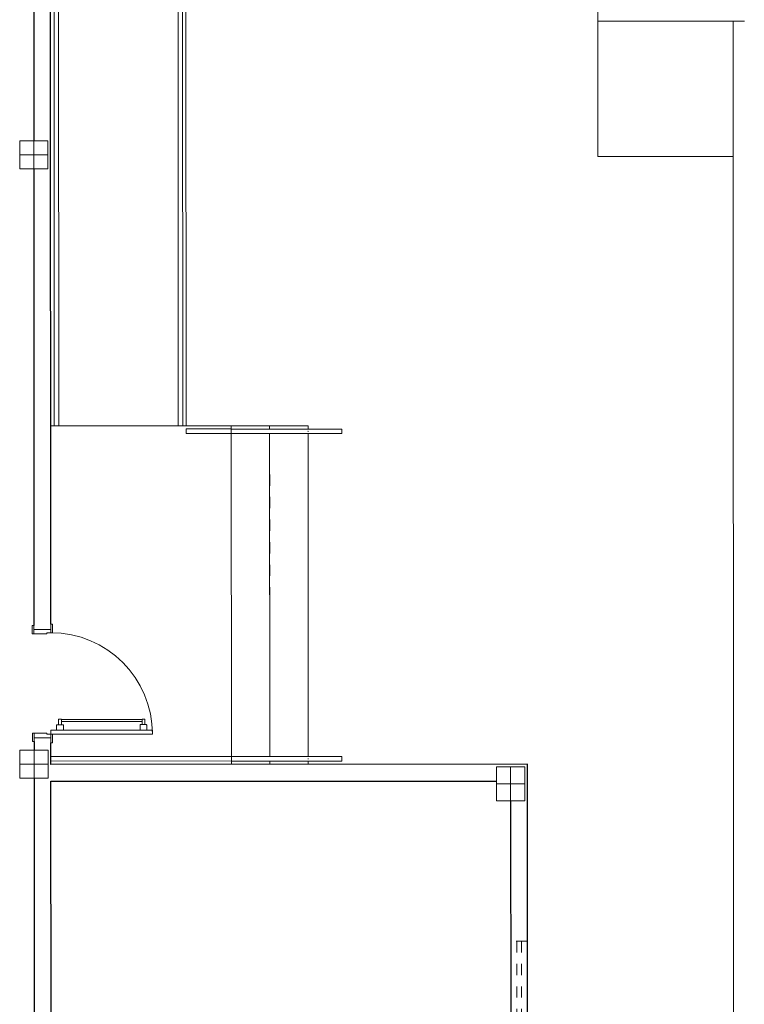
# Model space of a CAD drawing. Extents: x -197 to -22, y -136 to 16.
# Drawn here: x -87 to -81, y -95 to -86 of the extents above; entities that cross this region are included whole.
import ezdxf

# ---------------------------------------------------------------- set-up
doc = ezdxf.new("R2010")
doc.units = 0
doc.linetypes.add('210515-TJBA_JEFS_BASE_PL_PE_01-01_R00$0$Projeção', pattern=[0.003969, 0.002381, -0.001587])
doc.linetypes.add('210515-TJBA_JEFS_BASE_PL_PE_01-01_R00$0$Traço', pattern=[0.00635, 0.003175, -0.003175])
for name, color, linetype, lineweight in [('210515-TJBA_JEFS_BASE_PL_PE_01-01_R00$0$Corrimãos superiores', 7, 'Continuous', 9), ('210515-TJBA_JEFS_BASE_PL_PE_01-01_R00$0$Doors', 7, 'Continuous', 9), ('210515-TJBA_JEFS_BASE_PL_PE_01-01_R00$0$Doors-1', 7, 'Continuous', 18), ('210515-TJBA_JEFS_BASE_PL_PE_01-01_R00$0$Frame_Mullion', 7, 'Continuous', 18), ('210515-TJBA_JEFS_BASE_PL_PE_01-01_R00$0$FUT-ESQUADRIA VISTA', 7, 'Continuous', 9), ('210515-TJBA_JEFS_BASE_PL_PE_01-01_R00$0$FUT-ESTRUTURA CORTADA', 7, 'Continuous', 9), ('210515-TJBA_JEFS_BASE_PL_PE_01-01_R00$0$FUT-ESTRUTURA VISTA', 7, 'Continuous', 9), ('210515-TJBA_JEFS_BASE_PL_PE_01-01_R00$0$FUT-PAREDE CORTADA', 7, 'Continuous', 25), ('210515-TJBA_JEFS_BASE_PL_PE_01-01_R00$0$FUT-PISO VISTO', 7, 'Continuous', 9), ('210515-TJBA_JEFS_BASE_PL_PE_01-01_R00$0$Giro da planta', 7, 'Continuous', 9)]:
    doc.layers.add(name, color=color, linetype=linetype, lineweight=lineweight)

# ---------------------------------------------------------------- blocks, each defined once
blk = doc.blocks.new('210515-TJBA_JEFS_BASE_PL_PE_01-01_R00$0$Porta corta fogo simples - 900 x 2100 mm-1983588-IMPLANTAÇÃO')
at = {"layer": '210515-TJBA_JEFS_BASE_PL_PE_01-01_R00$0$Doors'}
for p, q in [((0.315, 0.9075), (0.315, 0.8825)), ((0.365, 0.9075), (0.315, 0.9075)), ((0.315, 0.8825), (0.365, 0.8825)), ((0.32, 0.8825), (0.32, 0.1675)), ((0.3361, 0.1675), (0.3361, 0.8825)), ((0.365, 0.9198), (0.365, 0.8702)), ((0.3702, 0.925), (0.415, 0.925)), ((0.3702, 0.865), (0.415, 0.865)), ((0.365, 0.1302), (0.365, 0.1798)), ((0.3702, 0.185), (0.415, 0.185)), ((0.315, 0.1675), (0.365, 0.1675)), ((0.315, 0.1425), (0.315, 0.1675)), ((0.365, 0.1425), (0.315, 0.1425)), ((0.3702, 0.125), (0.415, 0.125))]:
    blk.add_line(p, q, dxfattribs=at)
for centre, start, end in [((0.3702, 0.9198), 90, 180), ((0.3702, 0.8702), 180, 270), ((0.3702, 0.1798), 90, 180), ((0.3702, 0.1302), 180, 270)]:
    blk.add_arc(centre, 0.00525, start, end, dxfattribs=at)
at = {"layer": '210515-TJBA_JEFS_BASE_PL_PE_01-01_R00$0$Doors-1'}
for p, q in [((0.415, 0.075), (0.415, 0.975)), ((0.415, 0.975), (0.45, 0.975)), ((0.45, 0.975), (0.45, 0.075)), ((-0.48, 0.075), (-0.48, -0.075)), ((-0.45, 0.075), (-0.48, 0.075)), ((-0.45, 0.04), (-0.45, 0.075)), ((-0.44, 0.04), (-0.45, 0.04)), ((-0.44, -0.075), (-0.44, 0.04)), ((0.45, 0.075), (0.415, 0.075)), ((0.45, 0.04), (0.44, 0.04)), ((0.44, 0.04), (0.44, -0.075)), ((0.48, 0.075), (0.45, 0.075)), ((0.45, 0.075), (0.45, 0.04)), ((0.48, -0.075), (0.48, 0.075)), ((-0.48, -0.075), (-0.44, -0.075)), ((0.44, -0.075), (0.48, -0.075))]:
    blk.add_line(p, q, dxfattribs=at)
at = {"layer": '210515-TJBA_JEFS_BASE_PL_PE_01-01_R00$0$Frame_Mullion'}
for p, q in [((-0.45, 0.09), (-0.525, 0.09)), ((-0.525, 0.09), (-0.525, 0.075)), ((-0.45, 0.075), (-0.45, 0.09)), ((0.525, 0.09), (0.45, 0.09)), ((0.45, 0.09), (0.45, 0.075)), ((0.525, 0.075), (0.525, 0.09)), ((-0.525, 0.075), (-0.45, 0.075)), ((0.45, 0.075), (0.525, 0.075)), ((-0.44, -0.075), (-0.515, -0.075)), ((-0.515, -0.075), (-0.515, -0.09)), ((-0.44, -0.09), (-0.44, -0.075)), ((0.515, -0.075), (0.44, -0.075)), ((0.44, -0.075), (0.44, -0.09)), ((0.515, -0.09), (0.515, -0.075)), ((-0.515, -0.09), (-0.44, -0.09)), ((0.44, -0.09), (0.515, -0.09))]:
    blk.add_line(p, q, dxfattribs=at)
at = {"layer": '210515-TJBA_JEFS_BASE_PL_PE_01-01_R00$0$Giro da planta'}
blk.add_arc((0.45, 0.075), 0.9, 90, 180, dxfattribs=at)
blk = doc.blocks.new('210515-TJBA_JEFS_BASE_PL_PE_01-01_R00$0$Tipo de corrimão superior - Corrimão superior_Interno_-1913639-IMPLANTAÇÃO')
at = {"layer": '210515-TJBA_JEFS_BASE_PL_PE_01-01_R00$0$Corrimãos superiores'}
for p, q in [((115.0012, -87.1746), (109.6012, -87.1746)), ((109.6012, -87.2146), (115.0012, -87.2146))]:
    blk.add_line(p, q, dxfattribs=at)
at = {"layer": '210515-TJBA_JEFS_BASE_PL_PE_01-01_R00$0$Corrimãos superiores', "flags": 128}
for points in [[(109.6012, -87.197), (109.6012, -87.1946), (109.6012, -87.1923)], [(115.0012, -87.1923), (115.0012, -87.1946), (115.0012, -87.197)]]:
    blk.add_lwpolyline(points, dxfattribs=at)
blk = doc.blocks.new('210515-TJBA_JEFS_BASE_PL_PE_01-01_R00$0$Tipo de corrimão superior - Corrimão superior_Interno_-V37-IMPLANTAÇÃO')
at = {"layer": '210515-TJBA_JEFS_BASE_PL_PE_01-01_R00$0$Corrimãos superiores'}
for p, q in [((109.6012, -87.1746), (109.6012, -87.2146)), ((109.6012, -87.1746), (115.0012, -87.1746)), ((109.6012, -87.2146), (115.0012, -87.2146)), ((115.0012, -87.1746), (115.0012, -87.2146))]:
    blk.add_line(p, q, dxfattribs=at)
blk = doc.blocks.new('210515-TJBA_JEFS_BASE_PL_PE_01-01_R00$0$Tipo de corrimão superior - Corrimão superior_Interno_-1913649-IMPLANTAÇÃO')
at = {"layer": '210515-TJBA_JEFS_BASE_PL_PE_01-01_R00$0$Corrimãos superiores'}
for p, q in [((115.0012, -86.0746), (109.6012, -86.0746)), ((109.6012, -86.1146), (115.0012, -86.1146))]:
    blk.add_line(p, q, dxfattribs=at)
at = {"layer": '210515-TJBA_JEFS_BASE_PL_PE_01-01_R00$0$Corrimãos superiores', "flags": 128}
for points in [[(109.6012, -86.097), (109.6012, -86.0946), (109.6012, -86.0923)], [(115.0012, -86.0923), (115.0012, -86.0946), (115.0012, -86.097)]]:
    blk.add_lwpolyline(points, dxfattribs=at)
blk = doc.blocks.new('210515-TJBA_JEFS_BASE_PL_PE_01-01_R00$0$Tipo de corrimão superior - Corrimão superior_Interno_-V38-IMPLANTAÇÃO')
at = {"layer": '210515-TJBA_JEFS_BASE_PL_PE_01-01_R00$0$Corrimãos superiores'}
for p, q in [((109.6012, -86.0746), (109.6012, -86.1146)), ((109.6012, -86.0746), (115.0012, -86.0746)), ((109.6012, -86.1146), (115.0012, -86.1146)), ((115.0012, -86.0746), (115.0012, -86.1146))]:
    blk.add_line(p, q, dxfattribs=at)
blk = doc.blocks.new('210515-TJBA_JEFS_BASE_PL_PE_01-01_R00$0$Tipo de corrimão superior - Corrimão superior_Interno_-1939851-IMPLANTAÇÃO')
at = {"layer": '210515-TJBA_JEFS_BASE_PL_PE_01-01_R00$0$Corrimãos superiores'}
for p, q in [((115.0312, -84.6646), (115.0312, -84.9653)), ((115.0489, -84.6646), (115.0536, -84.6646)), ((115.0712, -84.9653), (115.0712, -84.6646)), ((115.0312, -84.9689), (115.0312, -85.6446)), ((115.0712, -85.6446), (115.0712, -84.9689)), ((115.0534, -85.6446), (115.0512, -85.6446))]:
    blk.add_line(p, q, dxfattribs=at)
blk.add_open_spline([(115.0491, -84.9647), (115.0498, -84.9646), (115.0512, -84.9646), (115.0527, -84.9646), (115.0534, -84.9647)], degree=3, dxfattribs=at)
blk = doc.blocks.new('210515-TJBA_JEFS_BASE_PL_PE_01-01_R00$0$Tipo de corrimão superior - Corrimão superior_Interno_-V39-IMPLANTAÇÃO')
at = {"layer": '210515-TJBA_JEFS_BASE_PL_PE_01-01_R00$0$Corrimãos superiores'}
for p, q in [((115.0712, -84.6646), (115.0312, -84.6646)), ((115.0312, -84.6646), (115.0312, -84.9646)), ((115.0712, -84.6646), (115.0712, -84.9646)), ((115.0312, -84.9646), (115.0312, -85.6446)), ((115.0712, -84.9646), (115.0712, -85.6446)), ((115.0712, -85.6446), (115.0312, -85.6446))]:
    blk.add_line(p, q, dxfattribs=at)
blk = doc.blocks.new('210515-TJBA_JEFS_BASE_PL_PE_01-01_R00$0$Tipo de corrimão superior - Corrimão superior_Interno_-1939862-IMPLANTAÇÃO')
at = {"layer": '210515-TJBA_JEFS_BASE_PL_PE_01-01_R00$0$Corrimãos superiores'}
for p, q in [((117.9327, -84.6646), (117.9327, -84.9653)), ((117.9504, -84.6646), (117.9551, -84.6646)), ((117.9727, -84.9653), (117.9727, -84.6646)), ((117.9327, -84.9689), (117.9327, -85.6446)), ((117.9727, -85.6446), (117.9727, -84.9689)), ((117.9549, -85.6446), (117.9527, -85.6446))]:
    blk.add_line(p, q, dxfattribs=at)
blk.add_open_spline([(117.9506, -84.9647), (117.9513, -84.9646), (117.9527, -84.9646), (117.9542, -84.9646), (117.9549, -84.9647)], degree=3, dxfattribs=at)
blk = doc.blocks.new('210515-TJBA_JEFS_BASE_PL_PE_01-01_R00$0$Tipo de corrimão superior - Corrimão superior_Interno_-V40-IMPLANTAÇÃO')
at = {"layer": '210515-TJBA_JEFS_BASE_PL_PE_01-01_R00$0$Corrimãos superiores'}
for p, q in [((117.9727, -84.6646), (117.9327, -84.6646)), ((117.9327, -84.6646), (117.9327, -84.9646)), ((117.9727, -84.6646), (117.9727, -84.9646)), ((117.9327, -84.9646), (117.9327, -85.6446)), ((117.9727, -84.9646), (117.9727, -85.6446)), ((117.952, -85.6446), (117.9327, -85.6446)), ((117.9727, -85.6446), (117.9527, -85.6446))]:
    blk.add_line(p, q, dxfattribs=at)
blk = doc.blocks.new('210515-TJBA_JEFS_BASE_PL_PE_01-01_R00$0$Tipo de corrimão superior - Corrimão superior_Interno_-1940139-IMPLANTAÇÃO')
at = {"layer": '210515-TJBA_JEFS_BASE_PL_PE_01-01_R00$0$Corrimãos superiores'}
for p, q in [((117.932, -85.6446), (117.932, -87.2446)), ((117.9496, -85.6446), (117.952, -85.6446)), ((117.972, -87.2446), (117.972, -85.6446))]:
    blk.add_line(p, q, dxfattribs=at)
blk = doc.blocks.new('210515-TJBA_JEFS_BASE_PL_PE_01-01_R00$0$Tipo de corrimão superior - Corrimão superior_Interno_-V41-IMPLANTAÇÃO')
at = {"layer": '210515-TJBA_JEFS_BASE_PL_PE_01-01_R00$0$Corrimãos superiores'}
for p, q in [((117.932, -85.6446), (117.952, -85.6446)), ((117.932, -87.2446), (117.932, -85.6446)), ((117.9527, -85.6446), (117.972, -85.6446)), ((117.972, -87.2446), (117.972, -85.6446))]:
    blk.add_line(p, q, dxfattribs=at)
blk = doc.blocks.new('210515-TJBA_JEFS_BASE_PL_PE_01-01_R00$0$Tipo de corrimão superior - Corrimão superior_Interno_-2148780-IMPLANTAÇÃO')
at = {"layer": '210515-TJBA_JEFS_BASE_PL_PE_01-01_R00$0$Corrimãos superiores'}
for p, q in [((115.029, -85.6446), (115.029, -86.0446)), ((115.0467, -85.6446), (115.0513, -85.6446)), ((115.069, -86.0446), (115.069, -85.6446)), ((115.0513, -86.0446), (115.0467, -86.0446))]:
    blk.add_line(p, q, dxfattribs=at)
blk = doc.blocks.new('210515-TJBA_JEFS_BASE_PL_PE_01-01_R00$0$Tipo de corrimão superior - Corrimão superior_Interno_-V50-IMPLANTAÇÃO')
at = {"layer": '210515-TJBA_JEFS_BASE_PL_PE_01-01_R00$0$Corrimãos superiores'}
for p, q in [((115.029, -85.6446), (115.069, -85.6446)), ((115.029, -86.0446), (115.029, -85.6446)), ((115.069, -86.0446), (115.069, -85.6446)), ((115.029, -86.0446), (115.069, -86.0446))]:
    blk.add_line(p, q, dxfattribs=at)
blk = doc.blocks.new('210515-TJBA_JEFS_BASE_PL_PE_01-01_R00$0$ARQ-EST_CON_PILAR RETANGULAR - 25x30-2233903-IMPLANTAÇÃO')
at = {"layer": '210515-TJBA_JEFS_BASE_PL_PE_01-01_R00$0$FUT-ESTRUTURA CORTADA'}
for p, q in [((0.125, 0.15), (-0.125, 0.15)), ((-0.125, 0.15), (-0.125, -0.15)), ((0.125, -0.15), (0.125, 0.15)), ((-0.125, -0.15), (0.125, -0.15))]:
    blk.add_line(p, q, dxfattribs=at)
at = {"layer": '210515-TJBA_JEFS_BASE_PL_PE_01-01_R00$0$FUT-ESTRUTURA VISTA'}
for p, q in [((0, 0.15), (0, -0.15)), ((-0.125, 0), (0.125, 0))]:
    blk.add_line(p, q, dxfattribs=at)
blk = doc.blocks.new('210515-TJBA_JEFS_BASE_PL_PE_01-01_R00$0$ARQ-EST_CON_PILAR RETANGULAR - 25x25-2233752-IMPLANTAÇÃO')
at = {"layer": '210515-TJBA_JEFS_BASE_PL_PE_01-01_R00$0$FUT-ESTRUTURA CORTADA'}
for p, q in [((0.125, 0.125), (-0.125, 0.125)), ((-0.125, 0.125), (-0.125, -0.125)), ((0.125, -0.125), (0.125, 0.125)), ((-0.125, -0.125), (0.125, -0.125))]:
    blk.add_line(p, q, dxfattribs=at)
at = {"layer": '210515-TJBA_JEFS_BASE_PL_PE_01-01_R00$0$FUT-ESTRUTURA VISTA'}
for p, q in [((0, 0.125), (0, -0.125)), ((-0.125, 0), (0.125, 0))]:
    blk.add_line(p, q, dxfattribs=at)
blk = doc.blocks.new('210515-TJBA_JEFS_BASE_PL_PE_01-01_R00$0$Janela_maxim-ar_alumínio_1 folha - 140x60cm natural vidro incolor-2239534-IMPLANTAÇÃO')
at = {"layer": '210515-TJBA_JEFS_BASE_PL_PE_01-01_R00$0$FUT-ESQUADRIA VISTA', "linetype": '210515-TJBA_JEFS_BASE_PL_PE_01-01_R00$0$Traço', "lineweight": 18}
for p, q in [((-0.7, 0.075), (-0.7, -0.075)), ((-0.7, 0.02), (0.7, 0.02)), ((0.7, 0.075), (0.7, -0.075)), ((-0.7, -0.02), (0.7, -0.02))]:
    blk.add_line(p, q, dxfattribs=at)

msp = doc.modelspace()

# ---------------------------------------------------------------- linework, layer by layer
at = {"layer": '210515-TJBA_JEFS_BASE_PL_PE_01-01_R00$0$FUT-PAREDE CORTADA'}
for p, q in [((-87.196, -91.85), (-87.2013, -79.1898)), ((-87.3484, -86.0399), (-87.3478, -87.5649)), ((-87.3477, -87.8149), (-87.346, -91.86)), ((-87.3456, -92.89), (-87.3455, -92.9647)), ((-87.1955, -93.0913), (-87.1956, -92.9)), ((-82.9705, -93.0896), (-87.1955, -93.0913)), ((-82.9617, -114.0747), (-82.9705, -93.0896)), ((-87.3454, -93.2147), (-87.3444, -95.76)), ((-87.1954, -93.2413), (-83.2454, -93.2397)), ((-87.1944, -95.7599), (-87.1954, -93.2413)), ((-83.1203, -93.4146), (-83.1186, -97.4783))]:
    msp.add_line(p, q, dxfattribs=at)
at = {"layer": '210515-TJBA_JEFS_BASE_PL_PE_01-01_R00$0$FUT-PISO VISTO'}
for p, q in [((-82.3477, -87.7049), (-82.3493, -83.8049)), ((-85.999, -84.6908), (-85.9967, -90.0908)), ((-82.3482, -86.5049), (-81.0482, -86.5044)), ((-81.1482, -86.5044), (-81.1309, -127.9773)), ((-81.1477, -87.7044), (-82.3477, -87.7049)), ((-87.1967, -90.0913), (-87.1667, -90.0913)), ((-87.1667, -90.0913), (-87.1967, -90.0913)), ((-87.1267, -90.0913), (-86.0667, -90.0908)), ((-86.0667, -90.0908), (-87.1267, -90.0913)), ((-85.5967, -90.0906), (-86.0267, -90.0908)), ((-86.0267, -90.0908), (-85.9967, -90.0908)), ((-85.2567, -90.0905), (-85.5967, -90.0906)), ((-85.5967, -90.1184), (-85.5967, -90.0906)), ((-85.5967, -90.1184), (-85.5967, -90.0906)), ((-84.9167, -90.0904), (-85.2567, -90.0905)), ((-85.2567, -90.1205), (-85.2567, -90.0905)), ((-84.9167, -90.1204), (-84.9167, -90.0904)), ((-85.5955, -93.0214), (-85.5967, -90.1606)), ((-85.5955, -93.0214), (-85.5967, -90.1606)), ((-85.2555, -93.022), (-85.2567, -90.1605)), ((-84.9155, -93.0219), (-84.9167, -90.1604)), ((-85.5955, -93.0906), (-85.5955, -93.0621)), ((-85.5955, -93.0906), (-85.5955, -93.0621)), ((-85.2555, -93.0905), (-85.2555, -93.062)), ((-84.9155, -93.0904), (-84.9155, -93.0619))]:
    msp.add_line(p, q, dxfattribs=at)
at = {"layer": '210515-TJBA_JEFS_BASE_PL_PE_01-01_R00$0$FUT-PISO VISTO', "linetype": '210515-TJBA_JEFS_BASE_PL_PE_01-01_R00$0$Projeção'}
for p, q in [((-85.2567, -90.1205), (-85.2567, -90.0905)), ((-84.9167, -90.1204), (-84.9167, -90.0904)), ((-85.2555, -93.022), (-85.2567, -90.1605)), ((-84.9155, -93.0219), (-84.9167, -90.1604)), ((-85.2555, -93.0905), (-85.2555, -93.062)), ((-84.9155, -93.0904), (-84.9155, -93.0619))]:
    msp.add_line(p, q, dxfattribs=at)

# ---------------------------------------------------------------- block references
at = {"layer": '210515-TJBA_JEFS_BASE_PL_PE_01-01_R00$0$Corrimãos superiores', "rotation": 270.023866967888}
for name in ['210515-TJBA_JEFS_BASE_PL_PE_01-01_R00$0$Tipo de corrimão superior - Corrimão superior_Interno_-1913639-IMPLANTAÇÃO', '210515-TJBA_JEFS_BASE_PL_PE_01-01_R00$0$Tipo de corrimão superior - Corrimão superior_Interno_-V37-IMPLANTAÇÃO', '210515-TJBA_JEFS_BASE_PL_PE_01-01_R00$0$Tipo de corrimão superior - Corrimão superior_Interno_-1913649-IMPLANTAÇÃO', '210515-TJBA_JEFS_BASE_PL_PE_01-01_R00$0$Tipo de corrimão superior - Corrimão superior_Interno_-V38-IMPLANTAÇÃO', '210515-TJBA_JEFS_BASE_PL_PE_01-01_R00$0$Tipo de corrimão superior - Corrimão superior_Interno_-2148780-IMPLANTAÇÃO', '210515-TJBA_JEFS_BASE_PL_PE_01-01_R00$0$Tipo de corrimão superior - Corrimão superior_Interno_-V50-IMPLANTAÇÃO', '210515-TJBA_JEFS_BASE_PL_PE_01-01_R00$0$Tipo de corrimão superior - Corrimão superior_Interno_-1939851-IMPLANTAÇÃO', '210515-TJBA_JEFS_BASE_PL_PE_01-01_R00$0$Tipo de corrimão superior - Corrimão superior_Interno_-V39-IMPLANTAÇÃO', '210515-TJBA_JEFS_BASE_PL_PE_01-01_R00$0$Tipo de corrimão superior - Corrimão superior_Interno_-1940139-IMPLANTAÇÃO', '210515-TJBA_JEFS_BASE_PL_PE_01-01_R00$0$Tipo de corrimão superior - Corrimão superior_Interno_-V41-IMPLANTAÇÃO', '210515-TJBA_JEFS_BASE_PL_PE_01-01_R00$0$Tipo de corrimão superior - Corrimão superior_Interno_-1939862-IMPLANTAÇÃO', '210515-TJBA_JEFS_BASE_PL_PE_01-01_R00$0$Tipo de corrimão superior - Corrimão superior_Interno_-V40-IMPLANTAÇÃO']:
    msp.add_blockref(name, (0, 24.9462), dxfattribs=at)
at = {"layer": '210515-TJBA_JEFS_BASE_PL_PE_01-01_R00$0$FUT-ESQUADRIA VISTA'}
for name, p, rotation in [('210515-TJBA_JEFS_BASE_PL_PE_01-01_R00$0$Porta corta fogo simples - 900 x 2100 mm-1983588-IMPLANTAÇÃO', (-87.2708, -92.375), 270.0238669678878), ('210515-TJBA_JEFS_BASE_PL_PE_01-01_R00$0$Janela_maxim-ar_alumínio_1 folha - 140x60cm natural vidro incolor-2239534-IMPLANTAÇÃO', (-83.0445, -95.3589), 270.0238669678877)]:
    msp.add_blockref(name, p, dxfattribs=dict(at, rotation=rotation))
at = {"layer": '210515-TJBA_JEFS_BASE_PL_PE_01-01_R00$0$FUT-ESTRUTURA VISTA'}
for name, p, rotation in [('210515-TJBA_JEFS_BASE_PL_PE_01-01_R00$0$ARQ-EST_CON_PILAR RETANGULAR - 25x25-2233752-IMPLANTAÇÃO', (-87.3477, -87.6899), 270.023866967888), ('210515-TJBA_JEFS_BASE_PL_PE_01-01_R00$0$ARQ-EST_CON_PILAR RETANGULAR - 25x25-2233752-IMPLANTAÇÃO', (-87.3455, -93.0897), 270.023866967888), ('210515-TJBA_JEFS_BASE_PL_PE_01-01_R00$0$ARQ-EST_CON_PILAR RETANGULAR - 25x30-2233903-IMPLANTAÇÃO', (-83.1204, -93.2646), 0.0238669678883549)]:
    msp.add_blockref(name, p, dxfattribs=dict(at, rotation=rotation))

doc.saveas('drawing.dxf')
